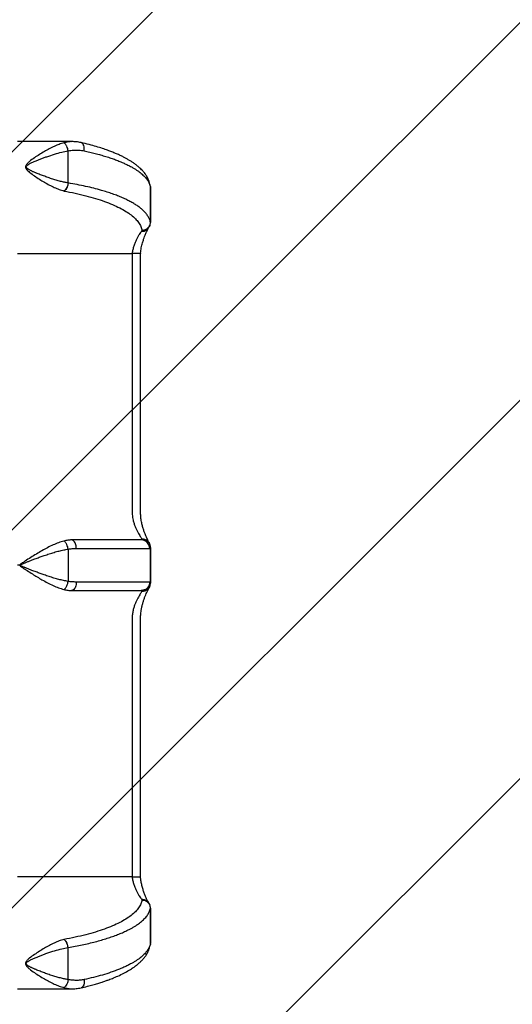
# Model space of a CAD drawing. Units: millimetres. Extents: x 2498 to 12494, y 910 to 9263.
# Drawn here: x 9340 to 9925, y 6023 to 7193 of the extents above; entities that cross this region are included whole.
import ezdxf

# ---------------------------------------------------------------- set-up
doc = ezdxf.new("R2010")
doc.units = ezdxf.units.MM
doc.header["$LTSCALE"] = 50
doc.linetypes.add('SLD-Continua', pattern=[0])

# ---------------------------------------------------------------- blocks, each defined once
blk = doc.blocks.new('SW_HATCH_0')
at = {"color": 0, "linetype": 'SLD-Continua', "lineweight": 18}
for p, q in [((292.2, -1952.8), (2622.5, 377.5)), ((741.3, -1952.8), (3071.5, 377.5)), ((1190.3, -1952.8), (3520.5, 377.5)), ((1639.3, -1952.8), (3631.7, 39.6))]:
    blk.add_line(p, q, dxfattribs=at)

msp = doc.modelspace()

# ---------------------------------------------------------------- linework, layer by layer
at = {"color": 7, "linetype": 'SLD-Continua', "lineweight": 25}
for p, q in [((9402.2, 7048), (9337.5, 7048)), ((9402.6, 7047.9), (9402.2, 7048)), ((9397.6, 7037.1), (9397.6, 7037.1)), ((9397.6, 6998.9), (9397.6, 7037.1)), ((9397.6, 6998.9), (9397.6, 6998.9)), ((9397.7, 6998.9), (9397.6, 6998.9)), ((9495.2, 6994.8), (9494.8, 6996.2)), ((9495.2, 6994.8), (9495.3, 6994)), ((9495.3, 6952.1), (9495.3, 6994.3)), ((9495.3, 6994), (9495.3, 6952.1)), ((9495.2, 6952.1), (9495.3, 6952.1)), ((9337.5, 6915.1), (9473.6, 6915.1)), ((9397.6, 6564.1), (9397.6, 6564)), ((9397.6, 6564), (9397.6, 6525.7)), ((9495.3, 6566.1), (9495.2, 6566.1)), ((9495.3, 6523.6), (9495.3, 6566.1)), ((9495.3, 6566.1), (9495.3, 6523.6)), ((9340.2, 6544.9), (9337.5, 6544.9)), ((9397.6, 6525.7), (9397.6, 6525.7)), ((9495.2, 6523.6), (9495.3, 6523.6)), ((9473.6, 6174.6), (9337.5, 6174.6)), ((9473.6, 6174.6), (9473.6, 6174.6)), ((9495, 6140), (9494.4, 6141.6)), ((9495.2, 6137.6), (9495.3, 6137.6)), ((9495.3, 6095.4), (9495.3, 6137.6)), ((9495.3, 6137.6), (9495.3, 6095.7)), ((9495.2, 6094.9), (9494.8, 6093.6)), ((9495.2, 6094.9), (9495.3, 6095.7)), ((9397.6, 6090.8), (9397.6, 6090.8)), ((9397.6, 6052.6), (9397.6, 6090.8)), ((9397.6, 6090.8), (9397.7, 6090.8)), ((9397.6, 6052.6), (9397.6, 6052.6)), ((9337.5, 6041.7), (9402.2, 6041.7)), ((9402.2, 6041.8), (9402.4, 6041.8))]:
    msp.add_line(p, q, dxfattribs=at)
for points, knots in [([(9392.6, 7046.6), (9390.7, 7046.1), (9387, 7044.9), (9381.2, 7042.4), (9375.3, 7039.5), (9369.4, 7036.2), (9363.5, 7032.7), (9357.5, 7028.8), (9352.6, 7025.2), (9349.3, 7022.3), (9347.9, 7020.4), (9347.3, 7019.1), (9347.1, 7017.9), (9347.3, 7016.7), (9348.1, 7015.2), (9349.7, 7013.4), (9353, 7010.5), (9357.7, 7007.2), (9363.6, 7003.3), (9369.5, 6999.7), (9375.4, 6996.4), (9381.2, 6993.5), (9387, 6991.1), (9390.7, 6989.9), (9392.6, 6989.4)], [0, 0, 0, 0, 0.0630569, 0.1255457, 0.1874455, 0.2486513, 0.3095816, 0.3705564, 0.432228, 0.4641599, 0.4812745, 0.490671, 0.5007575, 0.5107635, 0.5200567, 0.5451694, 0.5689223, 0.630565, 0.6915326, 0.7524615, 0.8136135, 0.8751668, 0.9372183, 1, 1, 1, 1]), ([(9402.2, 7048), (9402.1, 7048), (9400.4, 7048.1), (9397.2, 7047.7), (9394.2, 7047), (9392.6, 7046.6)], [0, 0, 0, 0, 0.046724, 0.525769, 1, 1, 1, 1]), ([(9397.6, 7037.1), (9397.5, 7038), (9397.1, 7039.8), (9396.3, 7042.1), (9395.4, 7043.8), (9394.6, 7045), (9393.6, 7046), (9393, 7046.4), (9392.6, 7046.6)], [0, 0, 0, 0, 0.199362, 0.432158, 0.561517, 0.699281, 0.845445, 1, 1, 1, 1]), ([(9413, 7046.8), (9411.2, 7047.2), (9407.6, 7047.9), (9404, 7048), (9402.2, 7048)], [0, 0, 0, 0, 0.506674, 1, 1, 1, 1]), ([(9495, 6996.2), (9494.8, 6997.2), (9494.4, 6999.1), (9493.4, 7001.9), (9492.2, 7004.5), (9491, 7006.7), (9489.9, 7008.4), (9488.9, 7009.8), (9488.1, 7010.9), (9487.3, 7011.8), (9486.6, 7012.7), (9485.4, 7014), (9483.8, 7015.6), (9481.4, 7017.9), (9478.5, 7020.2), (9475.3, 7022.6), (9472.1, 7024.7), (9468.9, 7026.6), (9465.8, 7028.4), (9462.3, 7030.2), (9458.3, 7032.1), (9454.1, 7033.9), (9449.5, 7035.9), (9444.3, 7037.8), (9438.1, 7040), (9430.8, 7042.2), (9422.5, 7044.6), (9416.2, 7046), (9413, 7046.8)], [0, 0, 0, 0, 0.043665, 0.088091, 0.126951, 0.160237, 0.187953, 0.208962, 0.225091, 0.239007, 0.253772, 0.26939, 0.302543, 0.338963, 0.385667, 0.430072, 0.471045, 0.505524, 0.541139, 0.579339, 0.620114, 0.663663, 0.705124, 0.752452, 0.805576, 0.864516, 0.929347, 1, 1, 1, 1]), ([(9416.6, 7037.1), (9416.7, 7038.2), (9416.8, 7040.4), (9416.3, 7043.4), (9415.1, 7045.4), (9414, 7046.5), (9413.2, 7046.7), (9413, 7046.7)], [0, 0, 0, 0, 0.239834, 0.479668, 0.719503, 0.908287, 1, 1, 1, 1]), ([(9397.6, 6998.9), (9396.1, 6999.2), (9393.1, 6999.7), (9388.4, 7000.8), (9383.3, 7002.2), (9377.9, 7003.9), (9373.4, 7005.5), (9369.8, 7006.8), (9367.2, 7007.7), (9364.5, 7008.7), (9362, 7009.8), (9359.8, 7010.7), (9358, 7011.4), (9356.6, 7012), (9355.3, 7012.6), (9354.2, 7013.2), (9353, 7013.7), (9351.9, 7014.3), (9350.9, 7014.9), (9350.1, 7015.4), (9349.3, 7015.9), (9348.7, 7016.5), (9348.2, 7017), (9348, 7017.5), (9347.9, 7017.9), (9348, 7018.4), (9348.1, 7018.7), (9348.3, 7019.1), (9348.8, 7019.6), (9349.5, 7020.2), (9350.6, 7020.9), (9351.7, 7021.6), (9353.7, 7022.6), (9356.6, 7024), (9360.5, 7025.6), (9364.4, 7027.2), (9368.3, 7028.7), (9374.1, 7030.8), (9381.3, 7033.2), (9389.8, 7035.6), (9395.1, 7036.6), (9397.6, 7037.1)], [0, 0, 0, 0, 0.045157, 0.0928, 0.143008, 0.195848, 0.251379, 0.276322, 0.301355, 0.326916, 0.352141, 0.376311, 0.39066, 0.404057, 0.416502, 0.427999, 0.438549, 0.450295, 0.460585, 0.469437, 0.477765, 0.484694, 0.4922, 0.496013, 0.499505, 0.503014, 0.506787, 0.510297, 0.51428, 0.525153, 0.535981, 0.547241, 0.560385, 0.594809, 0.634549, 0.671989, 0.710088, 0.747544, 0.83901, 0.923056, 1, 1, 1, 1]), ([(9397.6, 7037.1), (9399.8, 7037.4), (9404.2, 7038), (9410.5, 7038.1), (9414.6, 7037.4), (9416.6, 7037.1)], [0, 0, 0, 0, 0.336795, 0.672861, 1, 1, 1, 1]), ([(9416.6, 7037.1), (9418.8, 7036.6), (9423.3, 7035.6), (9429.9, 7034), (9436.3, 7032.2), (9442.5, 7030.4), (9448.4, 7028.5), (9453.9, 7026.5), (9459.1, 7024.4), (9464, 7022.3), (9468.5, 7020.2), (9472.5, 7018.1), (9475.9, 7016.1), (9479, 7014.2), (9481.7, 7012.3), (9484.2, 7010.3), (9486.5, 7008.3), (9488.5, 7006.4), (9490.3, 7004.3), (9491.8, 7002.3), (9493, 7000.3), (9494, 6998.3), (9494.8, 6996.2), (9495.1, 6994.7), (9495.3, 6994)], [0, 0, 0, 0, 0.048424, 0.097626, 0.147611, 0.198384, 0.249948, 0.299288, 0.349699, 0.399686, 0.449437, 0.500514, 0.540986, 0.582625, 0.625433, 0.665552, 0.707244, 0.750508, 0.789736, 0.831323, 0.875268, 0.912063, 0.95364, 1, 1, 1, 1]), ([(9397.6, 6998.9), (9397.5, 6998.1), (9397.2, 6996.2), (9396.2, 6993.4), (9394.9, 6991.3), (9393.7, 6990), (9393, 6989.6), (9392.6, 6989.4)], [0, 0, 0, 0, 0.194098, 0.425294, 0.693462, 0.842066, 1, 1, 1, 1]), ([(9397.7, 6998.9), (9397.5, 6997.7), (9397.1, 6995.3), (9395.7, 6992.3), (9394.2, 6990.3), (9393.2, 6989.7), (9392.7, 6989.3)], [0, 0, 0, 0, 0.279734, 0.559468, 0.779734, 1, 1, 1, 1]), ([(9495.3, 6952.1), (9495.1, 6952.8), (9494.9, 6954.1), (9494.2, 6955.9), (9493.5, 6957.6), (9492.5, 6959.2), (9491.4, 6960.9), (9490.1, 6962.7), (9488.6, 6964.3), (9486.6, 6966.4), (9484, 6968.7), (9480.5, 6971.4), (9476.5, 6973.9), (9472.2, 6976.4), (9467.3, 6978.9), (9462.1, 6981.3), (9456.4, 6983.7), (9450.4, 6985.9), (9443.9, 6988.1), (9436.5, 6990.3), (9428.1, 6992.6), (9418.4, 6994.9), (9408.4, 6997), (9401.3, 6998.3), (9397.7, 6998.9)], [0, 0, 0, 0, 0.035437, 0.068014, 0.097731, 0.124587, 0.157776, 0.189609, 0.220087, 0.249208, 0.30086, 0.350245, 0.399859, 0.450171, 0.498841, 0.549892, 0.599634, 0.649528, 0.699758, 0.748932, 0.812416, 0.874583, 0.937814, 1, 1, 1, 1]), ([(9392.6, 6989.4), (9392.6, 6989.4), (9392.7, 6989.3), (9392.7, 6989.3), (9392.7, 6989.3)], [0, 0, 0, 0, 0.499979, 1, 1, 1, 1]), ([(9392.7, 6989.3), (9397.2, 6988.5), (9406.2, 6986.8), (9418.6, 6983.8), (9430.2, 6980.6), (9440.9, 6977.1), (9450.4, 6973.3), (9459, 6969.3), (9466.4, 6965.2), (9472.6, 6960.9), (9477.6, 6956.4), (9481.5, 6951.9), (9484.2, 6947.2), (9484.9, 6944.1), (9485.3, 6942.6)], [0, 0, 0, 0, 0.083381, 0.167115, 0.250733, 0.333908, 0.417295, 0.500743, 0.583968, 0.667186, 0.750523, 0.833715, 0.916847, 1, 1, 1, 1]), ([(9485.3, 6942.6), (9485.9, 6942.6), (9487.1, 6942.7), (9488.6, 6943.1), (9489.8, 6943.7), (9490.7, 6944.1), (9491.5, 6944.7), (9492.3, 6945.4), (9493, 6946.2), (9493.6, 6946.9), (9494.1, 6947.8), (9494.7, 6948.9), (9495.1, 6950.4), (9495.2, 6951.6), (9495.3, 6952.1)], [0, 0, 0, 0, 0.116597, 0.240045, 0.299566, 0.368682, 0.43417, 0.500001, 0.570319, 0.631319, 0.698222, 0.759957, 0.885691, 1, 1, 1, 1]), ([(9494.4, 6948.1), (9494.2, 6947.6), (9493.7, 6946.6), (9492.4, 6945.1), (9491.1, 6944.1), (9490, 6943.5), (9488.9, 6943), (9487.3, 6942.6), (9485.9, 6942.6), (9485.3, 6942.6)], [0, 0, 0, 0, 0.146214, 0.3155594, 0.5137372, 0.5710665, 0.6578197, 0.8306546, 1, 1, 1, 1]), ([(9493.5, 6946.3), (9493.7, 6946.6), (9494, 6947.2), (9494.3, 6947.9), (9494.5, 6948.2)], [0, 0, 0, 0, 0.500169, 1, 1, 1, 1]), ([(9494.4, 6948.1), (9494.4, 6948.2), (9494.7, 6948.7), (9495, 6949.7), (9495.2, 6951), (9495.3, 6951.8), (9495.3, 6952.1)], [0, 0, 0, 0, 0.039193, 0.426534, 0.772441, 1, 1, 1, 1]), ([(9494.6, 6948.6), (9494.6, 6948.5), (9494.5, 6948.3), (9494.4, 6948.2), (9494.4, 6948.1)], [0, 0, 0, 0, 0.4192954, 1, 1, 1, 1]), ([(9484.7, 6941.5), (9484.4, 6941), (9483.6, 6940), (9482.1, 6937.7), (9480.4, 6935), (9478.7, 6931.7), (9477, 6928.1), (9475.5, 6924.1), (9474.3, 6919.7), (9473.8, 6916.7), (9473.6, 6915.1)], [0, 0, 0, 0, 0.124119, 0.248998, 0.375122, 0.50107, 0.627239, 0.752933, 0.876945, 1, 1, 1, 1]), ([(9483.6, 6915.4), (9483.7, 6916.4), (9483.9, 6918.7), (9484.4, 6921.9), (9485.1, 6925), (9486, 6928.4), (9487.1, 6931.9), (9488.2, 6935), (9489.1, 6937.2), (9489.9, 6939.1), (9490.8, 6941.1), (9491.8, 6943.1), (9492.7, 6944.9), (9493.2, 6945.8), (9493.5, 6946.3)], [0, 0, 0, 0, 0.0700145, 0.1481323, 0.2211115, 0.2891736, 0.4086656, 0.5035051, 0.5609933, 0.6285929, 0.7064355, 0.7943158, 0.8919837, 1, 1, 1, 1]), ([(9484.7, 6941.5), (9485.7, 6941.6), (9487.7, 6941.6), (9490.4, 6942.9), (9492.4, 6944.4), (9493.1, 6945.8), (9493.4, 6946.4)], [0, 0, 0, 0, 0.276447, 0.552894, 0.829341, 1, 1, 1, 1]), ([(9485.3, 6942.6), (9485.2, 6942.4), (9485, 6942), (9484.8, 6941.7), (9484.7, 6941.5)], [0, 0, 0, 0, 0.499477, 1, 1, 1, 1]), ([(9483.5, 6915.4), (9483.5, 6915.3), (9483.4, 6915.2), (9482.4, 6915.1), (9480.8, 6915), (9478.7, 6915), (9476.3, 6915), (9474.5, 6915.1), (9473.6, 6915.1)], [0, 0, 0, 0, 0.166025, 0.324114, 0.495991, 0.661973, 0.827663, 1, 1, 1, 1]), ([(9473.6, 6915.1), (9473.6, 6854.2), (9473.6, 6767.7), (9473.6, 6670), (9473.6, 6631.7), (9473.6, 6617.5), (9473.6, 6613), (9473.5, 6608.9), (9473.6, 6605.1), (9474, 6601.7), (9474.7, 6598.1), (9475.8, 6594.4), (9477.1, 6590.6), (9478.7, 6587.1), (9480.3, 6584), (9481.8, 6581.2), (9483.2, 6578.9), (9484.4, 6577.1), (9485, 6576.3), (9485.3, 6575.9)], [0, 0, 0, 0, 0.517949, 0.735488, 0.831205, 0.843739, 0.856274, 0.868809, 0.878773, 0.888439, 0.898175, 0.910799, 0.92357, 0.936415, 0.949207, 0.962024, 0.974784, 0.987427, 1, 1, 1, 1]), ([(9473.6, 6915.1), (9473.6, 6915.1), (9473.6, 6915.1), (9473.6, 6915.1), (9473.6, 6915.1)], [0, 0, 0, 0, 0.5, 1, 1, 1, 1]), ([(9494.1, 6570.9), (9493.9, 6571.3), (9493.5, 6572), (9492.7, 6573.6), (9491.7, 6575.6), (9490.5, 6578.1), (9489.3, 6581.1), (9487.9, 6584.6), (9486.6, 6588.5), (9485.4, 6592.9), (9484.4, 6597.8), (9483.7, 6603), (9483.5, 6608.8), (9483.6, 6615), (9483.5, 6621.5), (9483.6, 6628), (9483.6, 6634.4), (9483.6, 6640.7), (9483.6, 6650.5), (9483.6, 6663.6), (9483.6, 6680.9), (9483.6, 6698.4), (9483.6, 6716.1), (9483.6, 6732.7), (9483.6, 6748), (9483.6, 6762.1), (9483.6, 6775.4), (9483.6, 6788.1), (9483.6, 6798.3), (9483.6, 6806.1), (9483.6, 6811.5), (9483.6, 6817.6), (9483.6, 6824.6), (9483.6, 6832.6), (9483.6, 6841.7), (9483.6, 6851.8), (9483.6, 6863), (9483.6, 6875.3), (9483.6, 6888.5), (9483.6, 6902), (9483.6, 6911.1), (9483.6, 6915.4)], [0, 0, 0, 0, 0.011499, 0.02357, 0.036161, 0.049299, 0.062871, 0.076787, 0.091099, 0.105632, 0.120281, 0.135142, 0.150199, 0.168434, 0.186579, 0.204518, 0.22225, 0.239777, 0.257097, 0.303665, 0.348674, 0.400224, 0.449435, 0.495455, 0.537791, 0.576836, 0.612718, 0.64774, 0.682763, 0.697356, 0.711967, 0.728346, 0.747644, 0.769861, 0.794997, 0.823052, 0.854026, 0.887919, 0.924732, 0.964463, 1, 1, 1, 1]), ([(9392.6, 6573.6), (9390.5, 6573), (9386.3, 6571.8), (9379.8, 6569), (9373.2, 6565.8), (9366.6, 6562.1), (9360, 6558.2), (9353.3, 6554.1), (9347.7, 6550.5), (9343.8, 6547.9), (9341.9, 6546.6), (9340.9, 6545.9), (9340.5, 6545.5), (9340.3, 6545.2), (9340.2, 6545), (9340.2, 6544.9), (9340.2, 6544.9)], [0, 0, 0, 0, 0.128521, 0.255789, 0.381679, 0.505786, 0.629073, 0.751864, 0.874353, 0.935903, 0.96669, 0.982391, 0.990607, 0.995019, 0.997433, 1, 1, 1, 1]), ([(9401.7, 6574.9), (9400.2, 6574.8), (9397.2, 6574.7), (9394.2, 6574), (9392.6, 6573.6)], [0, 0, 0, 0, 0.5012022, 1, 1, 1, 1]), ([(9397.6, 6564.1), (9397.5, 6564.9), (9397.2, 6566.8), (9396.3, 6569.1), (9395.4, 6570.8), (9394.6, 6572), (9393.6, 6573.1), (9393, 6573.4), (9392.6, 6573.6)], [0, 0, 0, 0, 0.201179, 0.434574, 0.563785, 0.701097, 0.846504, 1, 1, 1, 1]), ([(9484.4, 6574.9), (9483.9, 6574.9), (9482.7, 6574.9), (9479.7, 6574.9), (9475.8, 6574.9), (9470.9, 6574.9), (9465.1, 6574.9), (9458.4, 6574.9), (9450.8, 6574.9), (9442.5, 6574.9), (9433.3, 6574.9), (9423.5, 6574.9), (9413, 6574.9), (9405.5, 6574.9), (9401.7, 6574.9)], [0, 0, 0, 0, 0.083729, 0.166993, 0.250379, 0.333681, 0.41695, 0.500423, 0.58388, 0.667144, 0.750397, 0.83366, 0.916838, 1, 1, 1, 1]), ([(9407.2, 6564.9), (9407.2, 6565.8), (9407.1, 6567.8), (9406.4, 6570.5), (9405.2, 6572.8), (9403.6, 6574.5), (9402.4, 6574.7), (9401.7, 6574.9)], [0, 0, 0, 0, 0.186781, 0.373563, 0.560344, 0.780172, 1, 1, 1, 1]), ([(9485.3, 6575.9), (9485.2, 6575.6), (9485, 6575), (9484.6, 6574.9), (9484.4, 6574.9)], [0, 0, 0, 0, 0.498887, 1, 1, 1, 1]), ([(9494.4, 6564.9), (9494.3, 6565.8), (9494.1, 6567.8), (9492.8, 6570.5), (9490.8, 6572.8), (9487.9, 6574.5), (9485.6, 6574.7), (9484.4, 6574.9)], [0, 0, 0, 0, 0.186781, 0.373563, 0.560344, 0.780172, 1, 1, 1, 1]), ([(9495.3, 6566.1), (9495.2, 6566.7), (9495.1, 6568), (9494.6, 6569.7), (9493.6, 6571.5), (9492.6, 6572.7), (9491.5, 6573.6), (9490.7, 6574.2), (9489.9, 6574.7), (9489, 6575.1), (9488, 6575.5), (9487, 6575.7), (9486.1, 6575.8), (9485.5, 6575.8), (9485.3, 6575.9)], [0, 0, 0, 0, 0.11822, 0.24003, 0.364978, 0.499707, 0.563258, 0.631059, 0.692094, 0.759719, 0.814031, 0.88331, 0.957892, 1, 1, 1, 1]), ([(9485.3, 6575.9), (9485.9, 6575.8), (9487.2, 6575.8), (9489.2, 6575.3), (9490.9, 6574.4), (9492.4, 6573.2), (9493.5, 6572), (9493.9, 6571.1), (9494, 6570.9)], [0, 0, 0, 0, 0.181652, 0.367015, 0.552377, 0.734029, 0.915681, 1, 1, 1, 1]), ([(9340.3, 6544.9), (9340.3, 6544.9), (9340.3, 6544.9), (9340.3, 6545), (9340.4, 6545.1), (9340.7, 6545.3), (9341.8, 6545.9), (9343.9, 6546.7), (9346.8, 6547.9), (9349.9, 6549.2), (9353.3, 6550.5), (9356.6, 6551.8), (9359.6, 6552.9), (9362.1, 6553.8), (9364.5, 6554.7), (9366.9, 6555.5), (9370.4, 6556.8), (9375.1, 6558.4), (9381, 6560.2), (9386.7, 6561.8), (9392.2, 6563.1), (9395.9, 6563.7), (9397.6, 6564.1)], [0, 0, 0, 0, 0.000807, 0.001665, 0.003657, 0.009038, 0.015092, 0.06434, 0.114021, 0.165728, 0.225049, 0.287908, 0.332824, 0.37616, 0.417918, 0.458099, 0.496706, 0.602383, 0.700935, 0.80147, 0.904096, 1, 1, 1, 1]), ([(9397.6, 6564), (9399.2, 6564.3), (9402.5, 6564.7), (9405.7, 6564.8), (9407.2, 6564.9)], [0, 0, 0, 0, 0.5007036, 1, 1, 1, 1]), ([(9495, 6568.5), (9494.8, 6569.1), (9494.6, 6569.9), (9494.2, 6570.7), (9494.1, 6570.9)], [0, 0, 0, 0, 0.707463, 1, 1, 1, 1]), ([(9494.4, 6564.9), (9494.6, 6564.9), (9494.9, 6565), (9495.1, 6565.8), (9495.3, 6566.1)], [0, 0, 0, 0, 0.501094, 1, 1, 1, 1]), ([(9495.3, 6566.1), (9495.3, 6566.2), (9495.3, 6566.6), (9495.2, 6567.4), (9495.1, 6568.1), (9495, 6568.5)], [0, 0, 0, 0, 0.027375, 0.491883, 1, 1, 1, 1]), ([(9340.2, 6544.9), (9340.2, 6544.8), (9340.2, 6544.7), (9340.4, 6544.3), (9341.4, 6543.4), (9343.4, 6542), (9346.2, 6540.2), (9350.1, 6537.7), (9355, 6534.6), (9360.9, 6530.9), (9366.9, 6527.4), (9373.2, 6524), (9379.8, 6520.7), (9386.3, 6517.9), (9390.5, 6516.7), (9392.6, 6516.1)], [0, 0, 0, 0, 0.002568, 0.004981, 0.017563, 0.067728, 0.117617, 0.167264, 0.28426, 0.389051, 0.494195, 0.618307, 0.744202, 0.871475, 1, 1, 1, 1]), ([(9397.6, 6525.7), (9395.8, 6526), (9392.1, 6526.6), (9386.5, 6528), (9380.8, 6529.6), (9375, 6531.4), (9369.5, 6533.2), (9364.4, 6535.1), (9359.5, 6536.9), (9355.7, 6538.3), (9352.8, 6539.4), (9351, 6540.2), (9349.1, 6540.9), (9347.6, 6541.5), (9346.3, 6542), (9345.3, 6542.4), (9344.5, 6542.7), (9343.7, 6543), (9343, 6543.3), (9342.4, 6543.6), (9341.9, 6543.8), (9341.4, 6544), (9341, 6544.2), (9340.8, 6544.4), (9340.6, 6544.5), (9340.4, 6544.6), (9340.3, 6544.7), (9340.3, 6544.8), (9340.3, 6544.8), (9340.3, 6544.9)], [0, 0, 0, 0, 0.100048, 0.200634, 0.30151, 0.402449, 0.503286, 0.584855, 0.667632, 0.752201, 0.78334, 0.814416, 0.845429, 0.87638, 0.894431, 0.910823, 0.925555, 0.938629, 0.950624, 0.960914, 0.9695, 0.978088, 0.984899, 0.989137, 0.992573, 0.996343, 0.998334, 0.999193, 1, 1, 1, 1]), ([(9392.6, 6516.1), (9393, 6516.3), (9393.6, 6516.7), (9394.6, 6517.7), (9395.4, 6518.9), (9396.3, 6520.6), (9397.2, 6522.9), (9397.5, 6524.8), (9397.6, 6525.7)], [0, 0, 0, 0, 0.153496, 0.298903, 0.436215, 0.565426, 0.798821, 1, 1, 1, 1]), ([(9392.6, 6516.1), (9394.2, 6515.7), (9397.2, 6515), (9400.2, 6514.9), (9401.7, 6514.9)], [0, 0, 0, 0, 0.498798, 1, 1, 1, 1]), ([(9407.2, 6524.9), (9405.7, 6524.9), (9402.5, 6525), (9399.2, 6525.4), (9397.6, 6525.7)], [0, 0, 0, 0, 0.499296, 1, 1, 1, 1]), ([(9407.2, 6524.9), (9407.2, 6523.9), (9407.1, 6521.9), (9406.4, 6519.2), (9405.2, 6516.9), (9403.6, 6515.2), (9402.4, 6515), (9401.7, 6514.9)], [0, 0, 0, 0, 0.186781, 0.373563, 0.560344, 0.780172, 1, 1, 1, 1]), ([(9401.7, 6514.9), (9405.5, 6514.9), (9413, 6514.9), (9423.5, 6514.9), (9433.1, 6514.9), (9442.3, 6514.9), (9450.7, 6514.9), (9458.4, 6514.9), (9465.1, 6514.9), (9470.9, 6514.9), (9475.5, 6514.9), (9479.1, 6514.9), (9481, 6514.9), (9482.1, 6514.9), (9482.4, 6514.9), (9482.8, 6514.9), (9483, 6514.9), (9483.3, 6514.9), (9483.6, 6514.9), (9483.9, 6514.9), (9484.1, 6514.9), (9484.3, 6514.9), (9484.4, 6514.9), (9484.4, 6514.9)], [0, 0, 0, 0, 0.0831588, 0.1663346, 0.2495945, 0.3277495, 0.4161056, 0.4995599, 0.5830304, 0.6662967, 0.7495955, 0.8196457, 0.8896557, 0.9019842, 0.9143192, 0.9266993, 0.937657, 0.9447893, 0.9562652, 0.9717828, 0.9838655, 0.993267, 1, 1, 1, 1]), ([(9483.6, 6174.3), (9483.6, 6180.5), (9483.6, 6193.4), (9483.6, 6212.6), (9483.6, 6231.5), (9483.6, 6249.1), (9483.6, 6265.6), (9483.6, 6280.9), (9483.6, 6295), (9483.6, 6307.5), (9483.6, 6318.5), (9483.6, 6328.1), (9483.6, 6336.9), (9483.6, 6345.2), (9483.6, 6353.3), (9483.6, 6361.2), (9483.6, 6371.3), (9483.6, 6383.5), (9483.6, 6397.8), (9483.6, 6412.1), (9483.6, 6423.2), (9483.6, 6431.3), (9483.6, 6436.5), (9483.6, 6442.5), (9483.6, 6449.3), (9483.6, 6457.2), (9483.6, 6465.2), (9483.6, 6473.2), (9483.6, 6479.1), (9483.6, 6483.4), (9483.7, 6485.8), (9483.9, 6488.6), (9484.4, 6492), (9485.1, 6495.7), (9486.1, 6499.4), (9487.2, 6503), (9488.4, 6506.5), (9489.7, 6509.7), (9491, 6512.7), (9492.3, 6515.3), (9493.4, 6517.5), (9493.9, 6518.5), (9494.2, 6519)], [0, 0, 0, 0, 0.051571, 0.10696, 0.159063, 0.207877, 0.253405, 0.295646, 0.334599, 0.370265, 0.399491, 0.426066, 0.450018, 0.472723, 0.49495, 0.516699, 0.53797, 0.57885, 0.617933, 0.657054, 0.696918, 0.710371, 0.724195, 0.740405, 0.759391, 0.781154, 0.805693, 0.82592, 0.847709, 0.854466, 0.861103, 0.86792, 0.878564, 0.889715, 0.901471, 0.913873, 0.926856, 0.940368, 0.954511, 0.969189, 0.984344, 1, 1, 1, 1]), ([(9494.4, 6524.9), (9494.3, 6523.9), (9494.1, 6521.9), (9492.8, 6519.2), (9490.8, 6516.9), (9487.9, 6515.2), (9485.6, 6515), (9484.4, 6514.9)], [0, 0, 0, 0, 0.186781, 0.373563, 0.560344, 0.780172, 1, 1, 1, 1]), ([(9484.4, 6514.9), (9484.6, 6514.8), (9485, 6514.7), (9485.2, 6514.2), (9485.3, 6513.9)], [0, 0, 0, 0, 0.501113, 1, 1, 1, 1]), ([(9485.3, 6513.9), (9485.9, 6513.9), (9487.1, 6514), (9488.6, 6514.4), (9489.8, 6515), (9490.7, 6515.5), (9491.6, 6516.1), (9492.3, 6516.7), (9492.8, 6517.3), (9493.2, 6517.8), (9493.7, 6518.4), (9494.1, 6519.1), (9494.7, 6520.3), (9495.1, 6521.8), (9495.2, 6523), (9495.3, 6523.6)], [0, 0, 0, 0, 0.116566, 0.240004, 0.294049, 0.368647, 0.445823, 0.49998, 0.547176, 0.590965, 0.63135, 0.697963, 0.759997, 0.885084, 1, 1, 1, 1]), ([(9494, 6518.8), (9493.9, 6518.5), (9493.6, 6518), (9493.1, 6517.3), (9492.4, 6516.6), (9491.8, 6516), (9491, 6515.5), (9490.2, 6515), (9489.5, 6514.7), (9488.9, 6514.4), (9488.5, 6514.3), (9487.8, 6514.1), (9487.1, 6514), (9486.2, 6513.9), (9485.6, 6513.9), (9485.3, 6513.9)], [0, 0, 0, 0, 0.081228, 0.168302, 0.263479, 0.341983, 0.432718, 0.51796, 0.620094, 0.631723, 0.701806, 0.763814, 0.817749, 0.91332, 1, 1, 1, 1]), ([(9494, 6518.8), (9494.2, 6519.1), (9494.6, 6519.9), (9495, 6521.2), (9495.2, 6522.5), (9495.3, 6523.3), (9495.3, 6523.6)], [0, 0, 0, 0, 0.20217, 0.523808, 0.811041, 1, 1, 1, 1]), ([(9494.1, 6519), (9494.1, 6519), (9494.1, 6518.9), (9494.1, 6518.8), (9494, 6518.8)], [0, 0, 0, 0, 0.29762, 1, 1, 1, 1]), ([(9495.3, 6523.6), (9495.1, 6523.9), (9494.9, 6524.7), (9494.6, 6524.8), (9494.4, 6524.9)], [0, 0, 0, 0, 0.498906, 1, 1, 1, 1]), ([(9485.3, 6513.9), (9485, 6513.5), (9484.4, 6512.6), (9483.2, 6510.8), (9481.8, 6508.5), (9480.3, 6505.7), (9478.7, 6502.6), (9477.1, 6499.1), (9475.8, 6495.4), (9474.6, 6491.1), (9473.7, 6486.4), (9473.5, 6480.8), (9473.6, 6474.8), (9473.6, 6468.3), (9473.6, 6461.8), (9473.6, 6455.2), (9473.6, 6420.4), (9473.6, 6326.9), (9473.6, 6235.5), (9473.6, 6174.6)], [0, 0, 0, 0, 0.0125731, 0.025217, 0.0379764, 0.0507945, 0.0635867, 0.0764313, 0.0892032, 0.1018268, 0.1161598, 0.1305638, 0.1490644, 0.167563, 0.1860616, 0.2045602, 0.2230588, 0.4820392, 1, 1, 1, 1]), ([(9473.6, 6174.6), (9474.5, 6174.6), (9476.3, 6174.7), (9478.7, 6174.7), (9480.8, 6174.7), (9482.4, 6174.6), (9483.4, 6174.5), (9483.5, 6174.4), (9483.6, 6174.3)], [0, 0, 0, 0, 0.170165, 0.33377, 0.497659, 0.667375, 0.82347, 1, 1, 1, 1]), ([(9473.6, 6174.6), (9473.6, 6174.6), (9473.6, 6174.6), (9473.6, 6174.6), (9473.6, 6174.6)], [0, 0, 0, 0, 0.5000002, 1, 1, 1, 1]), ([(9473.6, 6174.6), (9473.8, 6173.1), (9474.3, 6170), (9475.5, 6165.6), (9477, 6161.6), (9478.7, 6158), (9480.4, 6154.8), (9482.1, 6152), (9483.6, 6149.7), (9484.4, 6148.7), (9484.7, 6148.2)], [0, 0, 0, 0, 0.1230551, 0.2470669, 0.372761, 0.4989304, 0.6248776, 0.7510017, 0.8758807, 1, 1, 1, 1]), ([(9493.5, 6143.4), (9493.1, 6144.1), (9492.4, 6145.5), (9490.8, 6148.6), (9489.2, 6152.2), (9487.6, 6156.3), (9486.1, 6160.7), (9484.9, 6165.4), (9484, 6169.9), (9483.7, 6173), (9483.6, 6174.3)], [0, 0, 0, 0, 0.14757, 0.289959, 0.426978, 0.557146, 0.681333, 0.798474, 0.90864, 1, 1, 1, 1]), ([(9485.3, 6147.2), (9484.9, 6145.6), (9484.2, 6142.5), (9481.5, 6137.9), (9477.6, 6133.3), (9472.6, 6128.9), (9466.4, 6124.5), (9459, 6120.4), (9450.4, 6116.4), (9440.9, 6112.6), (9430.2, 6109.1), (9418.6, 6105.9), (9406.2, 6102.9), (9397.2, 6101.2), (9392.7, 6100.4)], [0, 0, 0, 0, 0.083153, 0.166285, 0.249477, 0.332814, 0.416032, 0.499257, 0.582705, 0.666092, 0.749267, 0.832885, 0.916619, 1, 1, 1, 1]), ([(9484.7, 6148.2), (9484.8, 6148), (9485, 6147.7), (9485.2, 6147.3), (9485.3, 6147.2)], [0, 0, 0, 0, 0.500523, 1, 1, 1, 1]), ([(9484.7, 6148.2), (9485.7, 6148.2), (9487.7, 6148.1), (9490.4, 6146.9), (9492.4, 6145.3), (9493.1, 6143.9), (9493.4, 6143.4)], [0, 0, 0, 0, 0.276445, 0.55289, 0.829335, 1, 1, 1, 1]), ([(9495.3, 6137.6), (9495.2, 6138.2), (9495.1, 6139.4), (9494.6, 6141.1), (9493.6, 6142.8), (9492.6, 6144.1), (9491.5, 6145), (9490.7, 6145.5), (9489.9, 6146), (9489.2, 6146.3), (9488.8, 6146.5), (9488.6, 6146.6), (9488, 6146.8), (9487.3, 6147), (9486.4, 6147.1), (9485.8, 6147.1), (9485.4, 6147.2), (9485.3, 6147.2)], [0, 0, 0, 0, 0.117707, 0.24006, 0.36416, 0.499698, 0.562803, 0.631025, 0.690875, 0.75967, 0.765569, 0.774196, 0.799638, 0.883254, 0.927732, 0.966647, 1, 1, 1, 1]), ([(9485.3, 6147.2), (9485.9, 6147.1), (9487.3, 6147.1), (9489.2, 6146.6), (9490.9, 6145.7), (9492.5, 6144.5), (9493.7, 6143.2), (9494.2, 6142.1), (9494.4, 6141.6)], [0, 0, 0, 0, 0.169001, 0.341485, 0.513969, 0.68297, 0.851971, 1, 1, 1, 1]), ([(9494.5, 6141.5), (9494.3, 6141.8), (9494, 6142.5), (9493.7, 6143.1), (9493.5, 6143.4)], [0, 0, 0, 0, 0.499831, 1, 1, 1, 1]), ([(9397.7, 6090.8), (9400.6, 6091.3), (9406.2, 6092.3), (9414.4, 6094), (9422.3, 6095.7), (9429.9, 6097.6), (9437.1, 6099.6), (9443.9, 6101.7), (9450.4, 6103.8), (9456.4, 6106.1), (9462.1, 6108.4), (9466.8, 6110.6), (9470.8, 6112.6), (9474, 6114.3), (9477.1, 6116.2), (9479.9, 6118), (9482.5, 6119.9), (9484.9, 6121.8), (9487, 6123.7), (9488.9, 6125.6), (9490.5, 6127.5), (9491.9, 6129.5), (9493.1, 6131.4), (9494, 6133.4), (9494.8, 6135.4), (9495.1, 6136.8), (9495.3, 6137.6)], [0, 0, 0, 0, 0.0496673, 0.1000021, 0.1501319, 0.200182, 0.2510774, 0.3002494, 0.3504787, 0.4003711, 0.4501116, 0.5011619, 0.5357593, 0.5711942, 0.6074673, 0.6428908, 0.6777034, 0.7136734, 0.750801, 0.7841913, 0.8193531, 0.8562867, 0.8904131, 0.9232057, 0.9597347, 1, 1, 1, 1]), ([(9495.3, 6137.6), (9495.3, 6137.6), (9495.3, 6138), (9495.2, 6138.8), (9495.1, 6139.6), (9495, 6140)], [0, 0, 0, 0, 0.027375, 0.491883, 1, 1, 1, 1]), ([(9392.6, 6100.4), (9390.7, 6099.8), (9387, 6098.7), (9381.2, 6096.2), (9375.4, 6093.3), (9369.5, 6090), (9363.6, 6086.4), (9357.7, 6082.5), (9352.7, 6079), (9349.4, 6076.1), (9348, 6074.3), (9347.3, 6073), (9347.1, 6071.8), (9347.3, 6070.6), (9347.9, 6069.3), (9348.9, 6068), (9350.3, 6066.6), (9353.1, 6064.2), (9357.5, 6061), (9363.5, 6057.1), (9369.4, 6053.5), (9375.3, 6050.2), (9381.2, 6047.3), (9387, 6044.8), (9390.7, 6043.7), (9392.6, 6043.1)], [0, 0, 0, 0, 0.062779, 0.124828, 0.186379, 0.247529, 0.308455, 0.369421, 0.431061, 0.462932, 0.479942, 0.489235, 0.499241, 0.509327, 0.518723, 0.535837, 0.552014, 0.567789, 0.629458, 0.690431, 0.751358, 0.812562, 0.874459, 0.936946, 1, 1, 1, 1]), ([(9392.7, 6100.4), (9392.7, 6100.4), (9392.7, 6100.4), (9392.6, 6100.4), (9392.6, 6100.4)], [0, 0, 0, 0, 0.500021, 1, 1, 1, 1]), ([(9397.6, 6090.8), (9397.5, 6091.7), (9397.1, 6093.5), (9396.3, 6095.8), (9395.4, 6097.5), (9394.6, 6098.7), (9393.6, 6099.7), (9393, 6100.2), (9392.6, 6100.4)], [0, 0, 0, 0, 0.199344, 0.432135, 0.561495, 0.699264, 0.845435, 1, 1, 1, 1]), ([(9397.7, 6090.8), (9397.5, 6092), (9397.1, 6094.5), (9395.7, 6097.4), (9394.2, 6099.4), (9393.2, 6100.1), (9392.7, 6100.4)], [0, 0, 0, 0, 0.279734, 0.559468, 0.779734, 1, 1, 1, 1]), ([(9413, 6042.9), (9415.5, 6043.5), (9420.3, 6044.6), (9426.9, 6046.4), (9432.7, 6048.1), (9437.7, 6049.7), (9441.9, 6051.1), (9445.6, 6052.4), (9448.7, 6053.6), (9453, 6055.3), (9458.7, 6057.7), (9465.4, 6061.1), (9471.2, 6064.4), (9475.8, 6067.5), (9479.5, 6070.3), (9482.7, 6073), (9484.8, 6075.1), (9486.2, 6076.7), (9487.1, 6077.6), (9487.9, 6078.6), (9488.8, 6079.7), (9489.8, 6081.1), (9490.9, 6082.9), (9492.2, 6085.1), (9493.3, 6087.7), (9494.4, 6090.5), (9494.8, 6092.5), (9495, 6093.5)], [0, 0, 0, 0, 0.054589, 0.104649, 0.150168, 0.191104, 0.227503, 0.259384, 0.286713, 0.311566, 0.380172, 0.452202, 0.525577, 0.578694, 0.630123, 0.67911, 0.723735, 0.740326, 0.756195, 0.771339, 0.787771, 0.809776, 0.837533, 0.871065, 0.91038, 0.955467, 1, 1, 1, 1]), ([(9495.3, 6095.7), (9495.1, 6095.1), (9494.9, 6093.8), (9494.2, 6092), (9493.4, 6090.3), (9492.5, 6088.6), (9491.3, 6086.8), (9490, 6085.1), (9488.4, 6083.3), (9486.5, 6081.4), (9484.2, 6079.4), (9481.7, 6077.4), (9479, 6075.5), (9475.9, 6073.6), (9472.5, 6071.6), (9468.4, 6069.5), (9463.7, 6067.3), (9458.8, 6065.2), (9453.7, 6063.2), (9447, 6060.8), (9438.5, 6058.1), (9427.9, 6055.2), (9420.3, 6053.5), (9416.6, 6052.6)], [0, 0, 0, 0, 0.040032, 0.076549, 0.109553, 0.143861, 0.180808, 0.216022, 0.249503, 0.292769, 0.334462, 0.374583, 0.417391, 0.459032, 0.499506, 0.55197, 0.603257, 0.65337, 0.70231, 0.750081, 0.83557, 0.91887, 1, 1, 1, 1]), ([(9397.6, 6052.6), (9396.1, 6052.9), (9393.1, 6053.4), (9388.3, 6054.6), (9383.3, 6056), (9377.8, 6057.6), (9373.3, 6059.2), (9369.6, 6060.5), (9367, 6061.5), (9364.4, 6062.5), (9361.8, 6063.5), (9359.7, 6064.4), (9357.9, 6065.2), (9356.5, 6065.8), (9355.2, 6066.4), (9354.1, 6066.9), (9352.9, 6067.5), (9351.8, 6068.1), (9350.8, 6068.6), (9350, 6069.2), (9349.2, 6069.7), (9348.6, 6070.3), (9348.2, 6070.8), (9348, 6071.4), (9347.9, 6071.8), (9348, 6072.2), (9348.2, 6072.6), (9348.4, 6072.9), (9348.9, 6073.4), (9349.6, 6074), (9350.7, 6074.7), (9351.8, 6075.4), (9353.8, 6076.4), (9356.8, 6077.8), (9360.6, 6079.4), (9364.6, 6081), (9368.4, 6082.5), (9374.2, 6084.6), (9381.4, 6087), (9389.9, 6089.3), (9395.1, 6090.3), (9397.6, 6090.8)], [0, 0, 0, 0, 0.0453477, 0.0931991, 0.1436344, 0.1967222, 0.2525212, 0.2774722, 0.3025031, 0.3280781, 0.3533127, 0.3774551, 0.3918458, 0.4052625, 0.4177072, 0.4291825, 0.4396913, 0.4514678, 0.461754, 0.4705678, 0.4789093, 0.4858055, 0.4932806, 0.4970503, 0.5005619, 0.5040512, 0.5078674, 0.5113927, 0.5153883, 0.5262946, 0.5371416, 0.548413, 0.5615249, 0.5960124, 0.6357093, 0.6731498, 0.7112373, 0.7486855, 0.8397166, 0.9233831, 1, 1, 1, 1]), ([(9397.6, 6052.6), (9397.5, 6051.8), (9397.2, 6050), (9396.2, 6047.2), (9394.9, 6045.1), (9393.7, 6043.7), (9393, 6043.3), (9392.6, 6043.1)], [0, 0, 0, 0, 0.1940945, 0.4252882, 0.6934582, 0.8420642, 1, 1, 1, 1]), ([(9416.6, 6052.6), (9415.1, 6052.3), (9412, 6051.8), (9407.4, 6051.7), (9402.5, 6051.9), (9399.3, 6052.4), (9397.6, 6052.6)], [0, 0, 0, 0, 0.243182, 0.499942, 0.746071, 1, 1, 1, 1]), ([(9416.6, 6052.6), (9416.7, 6051.5), (9416.8, 6049.3), (9416.3, 6046.3), (9415.1, 6044.3), (9414, 6043.2), (9413.2, 6043), (9413, 6043)], [0, 0, 0, 0, 0.239846, 0.479693, 0.719539, 0.908333, 1, 1, 1, 1]), ([(9392.6, 6043.1), (9394.2, 6042.7), (9397.2, 6042), (9400.4, 6041.6), (9402.1, 6041.7), (9402.2, 6041.8)], [0, 0, 0, 0, 0.4742309, 0.9532765, 1, 1, 1, 1]), ([(9402.2, 6041.7), (9403, 6041.7), (9404.6, 6041.8), (9407.2, 6042), (9410.1, 6042.3), (9412, 6042.7), (9413, 6042.9)], [0, 0, 0, 0, 0.19275, 0.421358, 0.689359, 1, 1, 1, 1])]:
    msp.add_open_spline(points, degree=3, knots=knots, dxfattribs=at)
for points in [[(9407.2, 6564.9), (9411.2, 6564.9), (9419.1, 6564.9), (9430.2, 6564.9), (9440.6, 6564.9), (9450.2, 6564.9), (9459, 6564.9), (9467, 6564.9), (9474, 6564.9), (9480.2, 6564.9), (9485.3, 6564.9), (9489.4, 6564.9), (9492.6, 6564.9), (9493.8, 6564.9), (9494.4, 6564.9)], [(9340.2, 6544.9), (9340.2, 6544.9), (9340.2, 6544.9), (9340.3, 6544.9), (9340.3, 6544.9)], [(9494.4, 6524.9), (9493.8, 6524.9), (9492.6, 6524.9), (9489.4, 6524.9), (9485.3, 6524.9), (9480.2, 6524.9), (9474, 6524.9), (9467, 6524.9), (9459, 6524.9), (9450.2, 6524.9), (9440.6, 6524.9), (9430.2, 6524.9), (9419.1, 6524.9), (9411.2, 6524.9), (9407.2, 6524.9)]]:
    msp.add_open_spline(points, degree=3, dxfattribs=at)

# ---------------------------------------------------------------- block references
at = {"color": 1, "linetype": 'SLD-Continua', "lineweight": 18}
msp.add_blockref('SW_HATCH_0', (7362.7, 7312.5), dxfattribs=at)

doc.saveas('drawing.dxf')
